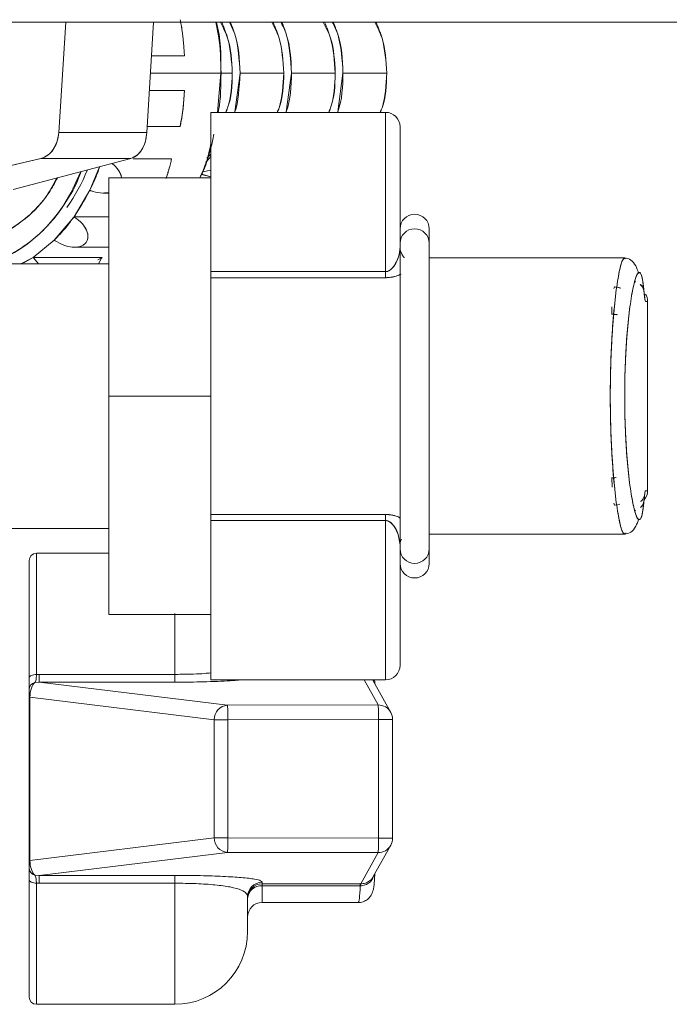
# Model space of a CAD drawing. Units: millimetres. Extents: x 52 to 358, y 133 to 257.
# Drawn here: x 335 to 337, y 195 to 199 of the extents above; entities that cross this region are included whole.
import ezdxf

# ---------------------------------------------------------------- set-up
doc = ezdxf.new("R2010")
doc.units = ezdxf.units.MM

msp = doc.modelspace()

# ---------------------------------------------------------------- linework, layer by layer
at = {"color": 7, "linetype": 'Continuous', "lineweight": 15}
for p, q in [((339.06929, 198.77143), (328.15262, 198.77143)), ((335.1552, 198.77143), (335.12779, 198.35055)), ((335.12779, 198.35055), (335.1552, 198.77143)), ((335.46414, 198.35055), (335.48882, 198.77143)), ((335.48882, 198.77143), (335.46414, 198.35055)), ((335.6075, 198.64325), (335.4813, 198.64325)), ((335.60748, 198.64373), (335.6075, 198.64325)), ((335.4813, 198.64318), (335.60748, 198.64318)), ((335.74699, 198.57698), (335.47742, 198.57698)), ((335.56315, 198.57698), (335.56315, 198.57698)), ((335.74699, 198.57698), (335.73358, 198.42697)), ((335.747, 198.57698), (335.79021, 198.57698)), ((335.79967, 198.42871), (335.81967, 198.57698)), ((335.98663, 198.57698), (335.81967, 198.57698)), ((335.99609, 198.42871), (336.01609, 198.57698)), ((336.18305, 198.57698), (336.01609, 198.57698)), ((336.19251, 198.42871), (336.21251, 198.57698)), ((336.37947, 198.57698), (336.21251, 198.57698)), ((335.47353, 198.51071), (335.6075, 198.51071)), ((335.60748, 198.51079), (335.47354, 198.51079)), ((335.6075, 198.51071), (335.60748, 198.51024)), ((336.37484, 198.42697), (335.70817, 198.42697)), ((336.37484, 198.42698), (336.37484, 197.81879)), ((335.46414, 198.35055), (335.12779, 198.35055)), ((335.46544, 198.37272), (335.59071, 198.37272)), ((336.4304, 197.91124), (336.4304, 198.37143)), ((335.05978, 198.25081), (334.66651, 198.15763)), ((334.66651, 198.15763), (335.05978, 198.25081)), ((334.95347, 198.13254), (335.40291, 198.25081)), ((335.40291, 198.25081), (334.95347, 198.13254)), ((335.4029, 198.25084), (335.05978, 198.25084)), ((335.05978, 198.25081), (335.40291, 198.25081)), ((335.412, 198.24966), (335.55843, 198.24966)), ((335.55844, 198.24974), (335.41205, 198.24974)), ((335.55843, 198.24966), (335.55817, 198.24817)), ((335.69283, 198.25191), (335.70817, 198.26716)), ((335.69624, 198.25754), (335.69849, 198.25754)), ((335.7061, 198.25754), (335.70817, 198.25754)), ((335.28279, 198.2192), (335.2462, 198.12956)), ((335.6779, 198.20029), (335.70817, 198.20678)), ((335.70817, 198.17698), (335.31929, 198.17698)), ((335.70817, 198.18044), (335.67263, 198.19003)), ((335.67324, 198.19121), (335.70817, 198.18097)), ((335.2462, 198.12956), (335.18602, 198.02814)), ((335.25026, 198.12795), (335.2462, 198.12956)), ((335.24622, 198.12962), (335.25028, 198.12802)), ((335.29681, 198.11868), (335.31929, 198.11868)), ((335.18602, 198.02814), (335.11086, 197.93895)), ((335.18961, 198.02576), (335.18598, 198.02809)), ((335.18602, 198.02814), (335.18965, 198.02581)), ((335.31929, 198.02814), (335.18602, 198.02814)), ((335.18609, 198.02809), (335.31929, 198.02809)), ((336.54151, 197.92698), (336.54151, 197.98254)), ((335.02978, 197.87276), (335.11084, 197.939)), ((335.11086, 197.93895), (335.02978, 197.87275)), ((335.11442, 197.93653), (335.11086, 197.93895)), ((335.1109, 197.939), (335.11446, 197.93658)), ((335.18813, 197.9118), (335.1883, 197.9118)), ((335.19204, 197.9118), (335.31929, 197.9118)), ((336.4304, 197.91124), (336.4304, 196.77606)), ((336.4304, 197.91124), (336.4304, 196.77513)), ((336.54151, 196.76032), (336.54151, 197.92698)), ((335.02978, 197.87275), (334.9835, 197.84893)), ((334.99498, 197.852), (335.02978, 197.87275)), ((335.03272, 197.86984), (335.02974, 197.87272)), ((335.29298, 197.87276), (335.02978, 197.87276)), ((335.02978, 197.87275), (335.03277, 197.86986)), ((335.02981, 197.87272), (335.29294, 197.87272)), ((335.05026, 197.84803), (335.03272, 197.86984)), ((335.03277, 197.86986), (335.05028, 197.84803)), ((335.29298, 197.87275), (335.27723, 197.86364)), ((335.29154, 197.86984), (335.27951, 197.84893)), ((335.27952, 197.84893), (335.29156, 197.86985)), ((335.29294, 197.87272), (335.29154, 197.86984)), ((337.2876, 197.87142), (336.54151, 197.87142)), ((335.31929, 197.84893), (334.66549, 197.84893)), ((335.70817, 197.81879), (336.37484, 197.81879)), ((336.37484, 197.79559), (335.70817, 197.79559)), ((335.70817, 197.79558), (336.37484, 197.79558)), ((337.24656, 197.75387), (337.24908, 197.76031)), ((337.24908, 197.76031), (337.24807, 197.76031)), ((337.36723, 197.70476), (337.37484, 197.70476)), ((337.37484, 196.98254), (337.37484, 197.70476)), ((337.23809, 197.65615), (337.23913, 197.68409)), ((337.23912, 197.68353), (337.23809, 197.65615)), ((337.23708, 197.65615), (337.23809, 197.65615)), ((335.70817, 197.34365), (335.31929, 197.34365)), ((337.23809, 197.03115), (337.23708, 197.03115)), ((337.25554, 197.0325), (337.23809, 197.03115)), ((337.23938, 196.9962), (337.23809, 197.03115)), ((337.23809, 197.03115), (337.23939, 196.99658)), ((337.37484, 196.98254), (337.36723, 196.98254)), ((337.24908, 196.92699), (337.24618, 196.9344)), ((337.24807, 196.92699), (337.24908, 196.92699)), ((337.25786, 196.92696), (337.2578, 196.92696)), ((336.37484, 196.89172), (335.70817, 196.89172)), ((335.70817, 196.8917), (336.37484, 196.8917)), ((336.37484, 196.8685), (335.70817, 196.8685)), ((336.37484, 196.86851), (336.37484, 196.26032)), ((334.58712, 196.83837), (335.31929, 196.83837)), ((336.54151, 196.81588), (337.2876, 196.81588)), ((337.29079, 196.81961), (337.29163, 196.82185)), ((336.4304, 196.31587), (336.4304, 196.77606)), ((335.31929, 196.74365), (335.04276, 196.74365)), ((336.54151, 196.70476), (336.54151, 196.76032)), ((335.01498, 196.26799), (335.01498, 196.71587)), ((335.31929, 196.51032), (335.70817, 196.51032)), ((335.04276, 196.28084), (335.05298, 196.28122)), ((335.05298, 196.28122), (335.05298, 196.25148)), ((335.05298, 196.28122), (335.57053, 196.28122)), ((335.57053, 196.28122), (335.57053, 196.25148)), ((335.05298, 196.25148), (335.037, 196.25022)), ((335.05298, 196.25148), (335.77152, 196.16347)), ((335.57053, 196.25148), (335.05298, 196.25148)), ((335.70817, 196.26033), (336.37484, 196.26033)), ((336.39507, 196.1362), (336.32834, 196.25617)), ((335.01498, 196.19421), (335.01498, 196.22339)), ((335.01498, 196.02789), (335.01498, 196.19421)), ((335.01498, 196.19421), (335.01773, 196.19421)), ((335.72146, 196.10801), (335.01773, 196.19421)), ((335.01773, 196.19421), (335.01773, 195.9055)), ((335.77152, 196.16347), (336.34652, 196.16466)), ((335.72146, 195.65706), (335.72146, 196.10801)), ((335.77346, 196.10801), (335.72146, 196.10801)), ((336.34846, 196.1092), (335.77346, 196.10801)), ((335.77346, 196.10801), (335.77346, 195.65706)), ((336.34846, 195.65588), (336.34846, 196.1092)), ((336.40205, 196.1092), (336.40208, 196.1092)), ((336.40208, 195.65588), (336.40208, 196.1092)), ((335.01498, 195.73718), (335.01498, 196.02789)), ((335.01773, 195.85958), (335.01773, 195.57087)), ((335.01498, 195.57087), (335.01498, 195.73718)), ((335.01773, 195.57087), (335.72146, 195.65706)), ((335.77346, 195.65706), (335.72146, 195.65706)), ((335.77346, 195.65706), (336.34846, 195.65588)), ((336.40205, 195.65588), (336.40208, 195.65588)), ((335.77152, 195.6016), (335.05298, 195.51359)), ((336.34652, 195.60042), (335.77152, 195.6016)), ((336.28025, 195.48128), (336.34652, 195.60042)), ((336.32834, 195.5089), (336.39507, 195.62888)), ((335.01498, 195.57087), (335.01773, 195.57087)), ((335.01498, 195.54168), (335.01498, 195.57087)), ((335.01498, 195.04921), (335.01498, 195.49709)), ((335.037, 195.51486), (335.05298, 195.51359)), ((335.05298, 195.51359), (335.57053, 195.51359)), ((335.05298, 195.48386), (335.05298, 195.51359)), ((335.57053, 195.48386), (335.57053, 195.51359)), ((335.90387, 195.48754), (335.90387, 195.48128)), ((335.05298, 195.48386), (335.04276, 195.48424)), ((335.57053, 195.48386), (335.05298, 195.48386)), ((335.90387, 195.48128), (336.27864, 195.48128)), ((335.90387, 195.47389), (335.90387, 195.48128)), ((336.27864, 195.47389), (335.90387, 195.47389)), ((336.27864, 195.48128), (336.28025, 195.48128)), ((336.27864, 195.47389), (336.27864, 195.48128)), ((336.27945, 195.4739), (336.27864, 195.47389)), ((335.84831, 195.29921), (335.84831, 195.43208)), ((335.90387, 195.41032), (336.27179, 195.41032)), ((335.04276, 195.02143), (335.57053, 195.02143))]:
    msp.add_line(p, q, dxfattribs=at)
at = {"color": 8, "linetype": 'Continuous', "lineweight": 15}
for p, q in [((335.04276, 196.74365), (335.04276, 196.28084)), ((335.57053, 196.28122), (335.57053, 196.51387)), ((336.34652, 196.16466), (336.29331, 196.26033)), ((336.32725, 196.26033), (336.33036, 196.25255)), ((336.40208, 196.1092), (336.34846, 196.1092)), ((336.40208, 195.65588), (336.34846, 195.65588)), ((335.04276, 195.48424), (335.04276, 195.02143)), ((335.57053, 195.02143), (335.57053, 195.48386)), ((335.90387, 195.41032), (335.90387, 195.47389))]:
    msp.add_line(p, q, dxfattribs=at)
at = {"color": 7, "linetype": 'Continuous', "lineweight": 15, "flags": 128}
for points in [[(337.32975, 197.77978), (337.32806, 197.78036), (337.32644, 197.78086)], [(337.26762, 197.75707), (337.25982, 197.75925), (337.24908, 197.76032)], [(337.24908, 196.92698), (337.25982, 196.92805), (337.2689, 196.93071)], [(337.32644, 196.90643), (337.32806, 196.90694), (337.32975, 196.90752)], [(335.01498, 196.26799), (335.01551, 196.2705), (335.01709, 196.27291), (335.01966, 196.27513), (335.02311, 196.27708), (335.02732, 196.27867), (335.03213, 196.27986), (335.03734, 196.28059), (335.04276, 196.28084)], [(335.01498, 195.49709), (335.01551, 195.49458), (335.01709, 195.49217), (335.01966, 195.48995), (335.02311, 195.488), (335.02732, 195.4864), (335.03213, 195.48522), (335.03734, 195.48448), (335.04276, 195.48424)]]:
    msp.add_lwpolyline(points, dxfattribs=at)
at = {"color": 7, "linetype": 'Continuous', "lineweight": 15}
for centre, radius, start, end in [((334.79706, 198.54068), 0.811, 348.11935, 357.85084), ((336.37484, 198.37143), 0.05556, 360, 90), ((334.60563, 198.45836), 0.67955, 324.50563, 338.30577), ((336.48595, 197.98254), 0.05556, 0, 180), ((336.48595, 197.92698), 0.05556, 0, 180), ((337.32073, 197.73807), 0.04118, 358.74057, 49.52601), ((337.31929, 197.70476), 0.05556, 0, 30.87706), ((337.31929, 196.98254), 0.05556, 320.49164, 0), ((337.32085, 196.9492), 0.04106, 311.79802, 1.29666), ((335.04276, 196.71587), 0.02778, 90, 180), ((336.48595, 196.76032), 0.05556, 180, 0), ((336.48595, 196.70476), 0.05556, 180, 0), ((336.37484, 196.31587), 0.05556, 270, 0), ((335.04249, 196.22326), 0.02751, 101.51141, 179.72446), ((335.77606, 196.10905), 0.05461, 94.77635, 181.08646), ((335.31809, 196.11986), 0.45552, 358.51008, 5.49434), ((335.89308, 196.12104), 0.45554, 358.51019, 5.49428), ((336.34652, 196.1092), 0.05556, 0, 29.08308), ((335.77607, 195.65603), 0.05461, 178.91442, 265.22277), ((335.31809, 195.64522), 0.45552, 354.50566, 1.48992), ((335.89305, 195.64404), 0.45556, 354.50591, 1.48962), ((336.34652, 195.65588), 0.05556, 330.91692, 0), ((335.04248, 195.54182), 0.02751, 180.27294, 258.49119), ((335.90382, 195.43203), 0.05551, 89.95091, 179.95008), ((335.90382, 195.42577), 0.05551, 89.95005, 179.95008), ((335.90038, 195.42179), 0.05222, 86.16939, 175.57349), ((336.31561, 195.47368), 0.03616, 167.88022, 179.66137), ((335.90387, 195.35476), 0.05556, 90, 180), ((335.57053, 195.2992), 0.27778, 270, 0), ((335.04276, 195.0492), 0.02778, 180, 270)]:
    msp.add_arc(centre, radius, start, end, dxfattribs=at)
at = {"color": 8, "linetype": 'Continuous', "lineweight": 15}
for centre, start, end in [((336.34666, 196.10925), 29.10706, 90.14567), ((336.34666, 195.65583), 269.85724, 330.89148)]:
    msp.add_arc(centre, 0.05541, start, end, dxfattribs=at)
at = {"color": 7, "linetype": 'Continuous', "lineweight": 15}
for centre, major_axis, ratio, start_param, end_param in [((335.04276, 196.19727), (0.00252, 0.05563), 0.4477632, 0.3330897, 1.6462309), ((334.60327, 195.88254), (0, 0.86111), 0.4814815, 4.6857225, 4.7390555), ((335.04276, 195.5678), (-0.00252, 0.05563), 0.4477632, 1.4953618, 2.808503)]:
    msp.add_ellipse(centre, major_axis=major_axis, ratio=ratio, start_param=start_param, end_param=end_param, dxfattribs=at)
at = {"color": 8, "linetype": 'Continuous', "lineweight": 15}
msp.add_ellipse((336.27179, 195.88254), major_axis=(0, 0.47222), ratio=0.0289426, start_param=3.1405053, end_param=3.6665097, dxfattribs=at)
at = {"color": 7, "linetype": 'Continuous', "lineweight": 15}
for points, knots in [([(335.60749, 198.6437), (335.60736, 198.64609), (335.60713, 198.6507), (335.6061, 198.66642), (335.60481, 198.68229), (335.60359, 198.69562), (335.60212, 198.70978), (335.60041, 198.72425), (335.59857, 198.73819), (335.59671, 198.75077), (335.59491, 198.7617), (335.59279, 198.77323), (335.591, 198.78118), (335.59081, 198.78049), (335.59073, 198.78022)], [0, 0, 0, 0, 0.1490758, 0.2866244, 0.3519323, 0.4133194, 0.4736665, 0.5312882, 0.5888036, 0.6490475, 0.7103128, 0.7755514, 0.9129802, 1, 1, 1, 1]), ([(335.59506, 198.76063), (335.59507, 198.76058), (335.5956, 198.75775), (335.5969, 198.74996), (335.59864, 198.73768), (335.60035, 198.72421), (335.60205, 198.71035), (335.60359, 198.69637), (335.60476, 198.68283), (335.60602, 198.66661), (335.60715, 198.65068), (335.60737, 198.6461), (335.60748, 198.64373)], [0, 0, 0, 0, 0.001644, 0.0899838, 0.1719498, 0.2498586, 0.3280211, 0.4101563, 0.4986111, 0.5952559, 0.7894323, 1, 1, 1, 1]), ([(335.747, 198.57698), (335.74617, 198.62475), (335.74502, 198.69103), (335.73098, 198.75388), (335.72706, 198.77143)], [0, 0, 0, 0, 0.720759, 1, 1, 1, 1]), ([(335.72941, 198.77143), (335.72951, 198.77109), (335.74658, 198.71025), (335.74679, 198.64343), (335.74699, 198.57698)], [0, 0, 0, 0, 0.0055599, 1, 1, 1, 1]), ([(335.74468, 198.77143), (335.75493, 198.75151), (335.78421, 198.69459), (335.78785, 198.62332), (335.79021, 198.57698)], [0, 0, 0, 0, 0.34994528, 1, 1, 1, 1]), ([(335.79021, 198.57698), (335.78711, 198.6227), (335.78242, 198.69182), (335.75801, 198.75129), (335.74975, 198.77143)], [0, 0, 0, 0, 0.6613615, 1, 1, 1, 1]), ([(335.81967, 198.57698), (335.81756, 198.62896), (335.81467, 198.69976), (335.78646, 198.75637), (335.77895, 198.77143)], [0, 0, 0, 0, 0.7340585, 1, 1, 1, 1]), ([(335.78276, 198.77143), (335.78883, 198.75624), (335.8125, 198.69699), (335.81661, 198.62817), (335.81967, 198.57698)], [0, 0, 0, 0, 0.25629784, 1, 1, 1, 1]), ([(335.9411, 198.77143), (335.95134, 198.75151), (335.98063, 198.69459), (335.98427, 198.62332), (335.98663, 198.57698)], [0, 0, 0, 0, 0.349936, 1, 1, 1, 1]), ([(335.98663, 198.57698), (335.98353, 198.6227), (335.97884, 198.69182), (335.95443, 198.75129), (335.94616, 198.77143)], [0, 0, 0, 0, 0.6613615, 1, 1, 1, 1]), ([(336.01609, 198.57698), (336.01398, 198.62896), (336.01109, 198.69976), (335.98288, 198.75637), (335.97537, 198.77143)], [0, 0, 0, 0, 0.7340584, 1, 1, 1, 1]), ([(335.97918, 198.77143), (335.98524, 198.75624), (336.00892, 198.69699), (336.01303, 198.62817), (336.01609, 198.57698)], [0, 0, 0, 0, 0.2562888, 1, 1, 1, 1]), ([(336.13751, 198.77143), (336.14776, 198.75151), (336.17705, 198.69459), (336.18068, 198.62332), (336.18305, 198.57698)], [0, 0, 0, 0, 0.3499439, 1, 1, 1, 1]), ([(336.18305, 198.57698), (336.17995, 198.6227), (336.17526, 198.69182), (336.15085, 198.75129), (336.14258, 198.77143)], [0, 0, 0, 0, 0.6613615, 1, 1, 1, 1]), ([(336.21251, 198.57698), (336.21039, 198.62896), (336.20751, 198.69976), (336.1793, 198.75637), (336.17179, 198.77143)], [0, 0, 0, 0, 0.7340583, 1, 1, 1, 1]), ([(336.1756, 198.77143), (336.18166, 198.75624), (336.20534, 198.69699), (336.20945, 198.62817), (336.21251, 198.57698)], [0, 0, 0, 0, 0.2562888, 1, 1, 1, 1]), ([(336.33393, 198.77143), (336.34418, 198.75151), (336.37346, 198.69459), (336.3771, 198.62332), (336.37947, 198.57698)], [0, 0, 0, 0, 0.34994387, 1, 1, 1, 1]), ([(336.37947, 198.57698), (336.37637, 198.6227), (336.37168, 198.69182), (336.34727, 198.75129), (336.339, 198.77143)], [0, 0, 0, 0, 0.6613615, 1, 1, 1, 1]), ([(335.60751, 198.64318), (335.60751, 198.6432), (335.60751, 198.64325), (335.6075, 198.64342), (335.60749, 198.64358), (335.60749, 198.6437)], [0, 0, 0, 0, 0.120072, 0.3270008, 1, 1, 1, 1]), ([(335.73609, 198.42697), (335.73668, 198.4298), (335.7467, 198.47811), (335.74686, 198.52903), (335.747, 198.57698)], [0, 0, 0, 0, 0.0584915, 1, 1, 1, 1]), ([(335.79021, 198.57698), (335.78907, 198.52996), (335.78775, 198.47591), (335.76728, 198.4326), (335.76462, 198.42697)], [0, 0, 0, 0, 0.8699541, 1, 1, 1, 1]), ([(335.76602, 198.42697), (335.76819, 198.43263), (335.78556, 198.47808), (335.78804, 198.53081), (335.79021, 198.57698)], [0, 0, 0, 0, 0.1245198, 1, 1, 1, 1]), ([(335.81967, 198.57698), (335.81646, 198.52096), (335.81325, 198.46493), (335.79968, 198.42872), (335.79967, 198.42871)], [0, 0, 0, 0, 0.9999314, 1, 1, 1, 1]), ([(335.98663, 198.57698), (335.98549, 198.52997), (335.98417, 198.47592), (335.9637, 198.4326), (335.96103, 198.42697)], [0, 0, 0, 0, 0.86996886, 1, 1, 1, 1]), ([(335.96244, 198.42697), (335.9646, 198.43263), (335.98198, 198.47808), (335.98446, 198.53081), (335.98663, 198.57698)], [0, 0, 0, 0, 0.1245197, 1, 1, 1, 1]), ([(336.01609, 198.57698), (336.01478, 198.52646), (336.01347, 198.47593), (335.99609, 198.42872), (335.99609, 198.42871)], [0, 0, 0, 0, 0.9999474, 1, 1, 1, 1]), ([(336.18305, 198.57698), (336.18191, 198.52997), (336.18059, 198.47592), (336.16012, 198.4326), (336.15745, 198.42697)], [0, 0, 0, 0, 0.86996886, 1, 1, 1, 1]), ([(336.15886, 198.42697), (336.16102, 198.43263), (336.1784, 198.47807), (336.18088, 198.53081), (336.18305, 198.57698)], [0, 0, 0, 0, 0.1245318, 1, 1, 1, 1]), ([(336.21251, 198.57698), (336.21135, 198.52641), (336.21018, 198.47583), (336.19251, 198.42872), (336.19251, 198.42871)], [0, 0, 0, 0, 0.99994728, 1, 1, 1, 1]), ([(336.37947, 198.57698), (336.37832, 198.52997), (336.37701, 198.47592), (336.35653, 198.4326), (336.35387, 198.42697)], [0, 0, 0, 0, 0.86996874, 1, 1, 1, 1]), ([(336.35528, 198.42697), (336.35744, 198.43263), (336.37482, 198.47807), (336.3773, 198.53081), (336.37947, 198.57698)], [0, 0, 0, 0, 0.1245319, 1, 1, 1, 1]), ([(335.60748, 198.51024), (335.60737, 198.50786), (335.60715, 198.5033), (335.60602, 198.48738), (335.60476, 198.47118), (335.60359, 198.45768), (335.60206, 198.44373), (335.60037, 198.42987), (335.59867, 198.41644), (335.59689, 198.40388), (335.59498, 198.39276), (335.59274, 198.38083), (335.59074, 198.37169), (335.59055, 198.37295), (335.59045, 198.37361)], [0, 0, 0, 0, 0.1403277, 0.2697429, 0.3341548, 0.3930736, 0.4477409, 0.4997066, 0.5518314, 0.6066168, 0.6656101, 0.7300547, 0.8595788, 1, 1, 1, 1]), ([(335.60749, 198.51027), (335.60749, 198.51039), (335.6075, 198.51054), (335.60751, 198.51072), (335.60751, 198.51076), (335.60751, 198.51078)], [0, 0, 0, 0, 0.6745076, 0.8799306, 1, 1, 1, 1]), ([(335.70817, 198.4261), (335.70817, 198.42487), (335.70817, 198.42224), (335.70817, 198.39251), (335.70817, 198.34186), (335.70817, 198.26942), (335.70817, 198.17783), (335.70817, 198.06982), (335.70817, 197.95025), (335.70817, 197.86217), (335.70817, 197.81879)], [0, 0, 0, 0, 0.1101498, 0.2359319, 0.3643148, 0.4940465, 0.6237767, 0.7521636, 0.8779406, 1, 1, 1, 1]), ([(335.70817, 197.81879), (335.70817, 197.87597), (335.70817, 197.99033), (335.70817, 198.13657), (335.70817, 198.26167), (335.70817, 198.35617), (335.70817, 198.41659), (335.70817, 198.42271), (335.70817, 198.42566)], [0, 0, 0, 0, 0.1619214, 0.323837, 0.4857558, 0.6611292, 0.8365009, 1, 1, 1, 1]), ([(336.37484, 198.42566), (336.37484, 198.42271), (336.37484, 198.41659), (336.37484, 198.35617), (336.37484, 198.26167), (336.37484, 198.13657), (336.37484, 197.99033), (336.37484, 197.87597), (336.37484, 197.81879)], [0, 0, 0, 0, 0.1634991, 0.3388708, 0.5142442, 0.676163, 0.8380786, 1, 1, 1, 1]), ([(335.12779, 198.35055), (335.12612, 198.3378), (335.12294, 198.31368), (335.10712, 198.28423), (335.08667, 198.26051), (335.06908, 198.25416), (335.05978, 198.25081)], [0, 0, 0, 0, 0.2641348, 0.4999361, 0.7357959, 1, 1, 1, 1]), ([(335.05978, 198.25084), (335.06939, 198.25458), (335.08681, 198.26135), (335.10808, 198.28514), (335.12285, 198.31496), (335.12616, 198.33889), (335.12777, 198.35055)], [0, 0, 0, 0, 0.2757566, 0.5000482, 0.7562334, 1, 1, 1, 1]), ([(335.46412, 198.35055), (335.46267, 198.33889), (335.45969, 198.31496), (335.44639, 198.28514), (335.42726, 198.26135), (335.41156, 198.25458), (335.4029, 198.25084)], [0, 0, 0, 0, 0.24376892, 0.49996655, 0.72425211, 1, 1, 1, 1]), ([(335.40291, 198.25081), (335.41127, 198.25416), (335.42711, 198.26051), (335.44553, 198.28424), (335.45977, 198.31368), (335.46263, 198.3378), (335.46414, 198.35055)], [0, 0, 0, 0, 0.2642111, 0.5000502, 0.7358604, 1, 1, 1, 1]), ([(335.66673, 198.17698), (335.68255, 198.21379), (335.70518, 198.26644), (335.71592, 198.32579), (335.71915, 198.34365)], [0, 0, 0, 0, 0.6991459, 1, 1, 1, 1]), ([(336.4304, 197.91124), (336.4304, 197.9807), (336.4304, 198.12205), (336.4304, 198.2708), (336.4304, 198.3599), (336.4304, 198.36405), (336.4304, 198.36585)], [0, 0, 0, 0, 0.2592251, 0.5274548, 0.7956889, 1, 1, 1, 1]), ([(335.70817, 198.3067), (335.7007, 198.27014), (335.69114, 198.22339), (335.67044, 198.18529), (335.66593, 198.17698)], [0, 0, 0, 0, 0.7819434, 1, 1, 1, 1]), ([(335.36697, 198.17698), (335.36696, 198.17771), (335.36689, 198.18326), (335.36292, 198.19391), (335.35247, 198.21219), (335.34089, 198.22593), (335.33054, 198.23142), (335.3301, 198.23165)], [0, 0, 0, 0, 0.0330644, 0.253441, 0.4944125, 0.9784627, 1, 1, 1, 1]), ([(335.33012, 198.23166), (335.33056, 198.23142), (335.34089, 198.22592), (335.35231, 198.2124), (335.36276, 198.19449), (335.3667, 198.18387), (335.36686, 198.17806), (335.36689, 198.17698)], [0, 0, 0, 0, 0.0213164, 0.5053128, 0.7351118, 0.9507678, 1, 1, 1, 1]), ([(335.53736, 198.17493), (335.538, 198.1767), (335.54034, 198.18321), (335.54398, 198.19446), (335.54954, 198.21263), (335.55508, 198.2332), (335.55711, 198.24306), (335.55817, 198.24819)], [0, 0, 0, 0, 0.0525386, 0.1931344, 0.3428281, 0.658166, 1, 1, 1, 1]), ([(335.55817, 198.24817), (335.55712, 198.24305), (335.5551, 198.23321), (335.54941, 198.21243), (335.54378, 198.19389), (335.5402, 198.1826), (335.53792, 198.17636), (335.5374, 198.17495)], [0, 0, 0, 0, 0.34204076, 0.65741172, 0.8143786, 0.95796854, 1, 1, 1, 1]), ([(335.55817, 198.24819), (335.55824, 198.24854), (335.55832, 198.249), (335.55841, 198.2495), (335.55844, 198.24967), (335.55845, 198.24972)], [0, 0, 0, 0, 0.6739484, 0.880779, 1, 1, 1, 1]), ([(335.7061, 198.25754), (335.70131, 198.25091), (335.69609, 198.24369), (335.68966, 198.23908), (335.68913, 198.2387)], [0, 0, 0, 0, 0.9172668, 1, 1, 1, 1]), ([(334.82014, 197.85248), (334.8499, 197.8563), (334.92671, 197.86615), (335.04055, 197.94283), (335.14596, 198.05699), (335.1921, 198.1568), (335.21237, 198.20067)], [0, 0, 0, 0, 0.18516529, 0.47784403, 0.77052664, 1, 1, 1, 1]), ([(335.21294, 198.20082), (335.20988, 198.19217), (335.19087, 198.13836), (335.13762, 198.05484), (335.05591, 197.95805), (334.96241, 197.89142), (334.88325, 197.85533), (334.83601, 197.85079), (334.82228, 197.84947)], [0, 0, 0, 0, 0.04259877, 0.26500793, 0.48741131, 0.70519943, 0.91429319, 1, 1, 1, 1]), ([(335.2462, 198.12956), (335.2565, 198.15106), (335.27042, 198.18011), (335.28147, 198.21147), (335.28434, 198.21961)], [0, 0, 0, 0, 0.74038219, 1, 1, 1, 1]), ([(334.76883, 197.93254), (334.79662, 197.93464), (334.85385, 197.93897), (334.93892, 197.97466), (335.02003, 198.03475), (335.08354, 198.10363), (335.11286, 198.15805), (335.12317, 198.1772)], [0, 0, 0, 0, 0.2039597, 0.4201382, 0.6453028, 0.8752475, 1, 1, 1, 1]), ([(335.12044, 198.17648), (335.10784, 198.15254), (335.0724, 198.08521), (334.98994, 198.00763), (334.88355, 197.94414), (334.80707, 197.9364), (334.76883, 197.93254)], [0, 0, 0, 0, 0.1553646, 0.4369078, 0.7184583, 1, 1, 1, 1]), ([(335.31929, 198.17698), (335.31929, 198.17698), (335.31929, 198.18172), (335.31929, 198.16505), (335.31929, 198.1234), (335.31929, 198.04517), (335.31929, 197.93715), (335.31929, 197.80382), (335.31929, 197.65449), (335.31929, 197.49917), (335.31929, 197.39448), (335.31929, 197.34365)], [0, 0, 0, 0, 0.0000204, 0.116533, 0.2400271, 0.3686546, 0.5000085, 0.6313661, 0.7599931, 0.883486, 1, 1, 1, 1]), ([(335.31929, 197.34365), (335.31929, 197.41346), (335.31929, 197.55309), (335.31929, 197.74931), (335.31929, 197.92503), (335.31929, 198.06458), (335.31929, 198.15904), (335.31929, 198.171), (335.31929, 198.17698)], [0, 0, 0, 0, 0.160037, 0.3200763, 0.4801139, 0.6534077, 0.8267038, 1, 1, 1, 1]), ([(335.18602, 198.02814), (335.18979, 198.03358), (335.21167, 198.0651), (335.23055, 198.10039), (335.24617, 198.12959)], [0, 0, 0, 0, 0.1724103, 1, 1, 1, 1]), ([(335.31929, 198.12065), (335.30808, 198.11947), (335.28469, 198.117), (335.26205, 198.1242), (335.25026, 198.12795)], [0, 0, 0, 0, 0.4790535, 1, 1, 1, 1]), ([(335.25028, 198.12802), (335.26207, 198.12424), (335.28469, 198.11699), (335.30808, 198.11952), (335.31929, 198.12074)], [0, 0, 0, 0, 0.52086652, 1, 1, 1, 1]), ([(335.31929, 197.34365), (335.31929, 197.38939), (335.31929, 197.48362), (335.31929, 197.6234), (335.31929, 197.75782), (335.31929, 197.87773), (335.31929, 197.97528), (335.31929, 198.04448), (335.31929, 198.0862), (335.31929, 198.09121), (335.31929, 198.09365)], [0, 0, 0, 0, 0.1165191, 0.2400161, 0.3686504, 0.5000114, 0.6313749, 0.7600073, 0.8835073, 1, 1, 1, 1]), ([(335.11086, 197.93895), (335.12565, 197.95433), (335.15206, 197.98179), (335.17564, 198.01398), (335.18602, 198.02814)], [0, 0, 0, 0, 0.5599696, 1, 1, 1, 1]), ([(335.18965, 198.02581), (335.19921, 198.01855), (335.2176, 198.00459), (335.23267, 197.98163), (335.23873, 197.96333), (335.23969, 197.95016), (335.23722, 197.93806), (335.23108, 197.92762), (335.22158, 197.9195), (335.20933, 197.91414), (335.19504, 197.91148), (335.17387, 197.91185), (335.14521, 197.9187), (335.12495, 197.93043), (335.11442, 197.93653)], [0, 0, 0, 0, 0.1402546, 0.2697321, 0.3311915, 0.3888859, 0.4456352, 0.4998295, 0.5541374, 0.6110459, 0.6688369, 0.7303383, 0.8597785, 1, 1, 1, 1]), ([(335.11446, 197.93658), (335.12498, 197.93046), (335.1452, 197.91869), (335.17414, 197.91188), (335.19563, 197.91158), (335.21007, 197.91428), (335.22195, 197.91982), (335.23099, 197.92772), (335.23696, 197.93765), (335.23967, 197.94941), (335.23879, 197.96278), (335.23277, 197.98143), (335.2176, 198.00459), (335.19919, 198.01852), (335.18961, 198.02576)], [0, 0, 0, 0, 0.1402415, 0.2696854, 0.3341516, 0.3931778, 0.4480047, 0.5001876, 0.5521466, 0.6068286, 0.6657819, 0.7302486, 0.8597269, 1, 1, 1, 1]), ([(336.37484, 197.81879), (336.37705, 197.81898), (336.38176, 197.81938), (336.39152, 197.82363), (336.40607, 197.83648), (336.41884, 197.85919), (336.42555, 197.87838), (336.42846, 197.8916), (336.42997, 197.90033), (336.43024, 197.90713), (336.4304, 197.91124)], [0, 0, 0, 0, 0.03933151, 0.08391297, 0.19948886, 0.45194445, 0.72342519, 0.77122296, 0.8619993, 1, 1, 1, 1]), ([(336.37484, 197.81879), (336.37732, 197.81902), (336.38289, 197.81955), (336.39049, 197.82337), (336.40297, 197.83314), (336.41488, 197.85144), (336.42734, 197.88029), (336.42923, 197.89941), (336.4304, 197.91124)], [0, 0, 0, 0, 0.0440441, 0.0992204, 0.1613315, 0.3785096, 0.6156318, 1, 1, 1, 1]), ([(336.4304, 197.91124), (336.43069, 197.90697), (336.4313, 197.89786), (336.43701, 197.88494), (336.44248, 197.87619), (336.44664, 197.8731), (336.44676, 197.87301)], [0, 0, 0, 0, 0.3003438, 0.6405885, 0.9891154, 1, 1, 1, 1]), ([(335.29156, 197.86985), (335.29188, 197.8705), (335.2923, 197.87135), (335.29278, 197.87232), (335.29293, 197.87264), (335.29298, 197.87275)], [0, 0, 0, 0, 0.67428, 0.8804135, 1, 1, 1, 1]), ([(337.2895, 197.87079), (337.28572, 197.86925), (337.27813, 197.86616), (337.26502, 197.8138), (337.25234, 197.73027), (337.24144, 197.61702), (337.23437, 197.48465), (337.23182, 197.3434), (337.23439, 197.2021), (337.24148, 197.06973), (337.25239, 196.95664), (337.26506, 196.8733), (337.27817, 196.82105), (337.28575, 196.81803), (337.28953, 196.81652)], [0, 0, 0, 0, 0.0828582, 0.1663415, 0.2497859, 0.3331216, 0.418946, 0.4999811, 0.5811076, 0.6670171, 0.7503045, 0.8336117, 0.917049, 1, 1, 1, 1]), ([(337.29181, 196.81924), (337.28812, 196.81785), (337.28062, 196.81504), (337.26716, 196.86244), (337.25382, 196.94464), (337.24231, 197.05855), (337.23451, 197.19498), (337.23173, 197.34342), (337.23449, 197.49182), (337.24227, 197.62821), (337.25377, 197.74242), (337.26711, 197.82452), (337.28021, 197.87124), (337.28739, 197.86884), (337.29076, 197.86772)], [0, 0, 0, 0, 0.0820847, 0.166407, 0.2506537, 0.3348143, 0.4192052, 0.5036538, 0.5880532, 0.6723382, 0.756559, 0.8408993, 0.925263, 1, 1, 1, 1]), ([(337.34172, 197.81226), (337.33783, 197.82225), (337.329, 197.84495), (337.31169, 197.8662), (337.29575, 197.86967), (337.28772, 197.87142)], [0, 0, 0, 0, 0.2809494, 0.6380924, 1, 1, 1, 1]), ([(335.70817, 197.79559), (335.70817, 197.79911), (335.70817, 197.80539), (335.70817, 197.8147), (335.70817, 197.81879)], [0, 0, 0, 0, 0.5595066, 1, 1, 1, 1]), ([(335.70817, 197.81879), (335.70817, 197.81416), (335.70817, 197.80489), (335.70817, 197.79868), (335.70817, 197.79558)], [0, 0, 0, 0, 0.5000298, 1, 1, 1, 1]), ([(336.37484, 197.81879), (336.37484, 197.81362), (336.37484, 197.80438), (336.37484, 197.79828), (336.37484, 197.79559)], [0, 0, 0, 0, 0.5595036, 1, 1, 1, 1]), ([(336.37484, 197.79558), (336.37484, 197.7991), (336.37484, 197.80539), (336.37484, 197.81469), (336.37484, 197.81879)], [0, 0, 0, 0, 0.5587888, 1, 1, 1, 1]), ([(337.3619, 197.73717), (337.35994, 197.75573), (337.35605, 197.7928), (337.34725, 197.81866), (337.33589, 197.81529), (337.32236, 197.7745), (337.30889, 197.70039), (337.29732, 197.59842), (337.28948, 197.4763), (337.2867, 197.34344), (337.2895, 197.21055), (337.29736, 197.08841), (337.30894, 196.98666), (337.3224, 196.91261), (337.33593, 196.87197), (337.34728, 196.86868), (337.35609, 196.89455), (337.35996, 196.93162), (337.3619, 196.95013)], [0, 0, 0, 0, 0.0552881, 0.1103857, 0.175576, 0.2407384, 0.3057859, 0.3706088, 0.4353476, 0.5000894, 0.5648685, 0.6296897, 0.6944644, 0.7594438, 0.824573, 0.8897686, 0.9449591, 1, 1, 1, 1]), ([(337.3619, 196.95013), (337.35967, 196.92946), (337.35521, 196.88806), (337.34529, 196.86658), (337.33339, 196.87748), (337.32028, 196.92238), (337.30751, 196.99751), (337.29665, 197.09747), (337.28936, 197.21567), (337.28678, 197.34344), (337.28934, 197.47117), (337.29662, 197.58934), (337.30745, 197.68953), (337.32024, 197.76471), (337.33336, 197.80975), (337.34526, 197.82073), (337.35519, 197.79934), (337.35966, 197.75791), (337.3619, 197.73717)], [0, 0, 0, 0, 0.0625011, 0.125172, 0.1878922, 0.2505314, 0.3129738, 0.3752731, 0.4376054, 0.4999085, 0.5621763, 0.6244128, 0.6867535, 0.7493005, 0.8119728, 0.8746512, 0.9372429, 1, 1, 1, 1]), ([(335.70817, 197.34365), (335.70817, 197.393), (335.70817, 197.49169), (335.70817, 197.62014), (335.70817, 197.72471), (335.70817, 197.77196), (335.70817, 197.79558)], [0, 0, 0, 0, 0.2725646, 0.5451287, 0.7725642, 1, 1, 1, 1]), ([(335.70817, 197.79558), (335.70817, 197.76983), (335.70817, 197.71744), (335.70817, 197.60576), (335.70817, 197.47861), (335.70817, 197.38813), (335.70817, 197.34365)], [0, 0, 0, 0, 0.2458259, 0.5000031, 0.7541742, 1, 1, 1, 1]), ([(335.70817, 197.78152), (335.70817, 197.76128), (335.70817, 197.72081), (335.70817, 197.61753), (335.70817, 197.4895), (335.70817, 197.39227), (335.70817, 197.34365)], [0, 0, 0, 0, 0.2400668, 0.4801464, 0.740072, 1, 1, 1, 1]), ([(336.43436, 197.80943), (336.42834, 197.80686), (336.41536, 197.80132), (336.39426, 197.79641), (336.37991, 197.7958), (336.37484, 197.79558)], [0, 0, 0, 0, 0.3596352, 0.7738418, 1, 1, 1, 1]), ([(336.37484, 197.79558), (336.38189, 197.79597), (336.39627, 197.79677), (336.41676, 197.80194), (336.42823, 197.80681), (336.43422, 197.80936)], [0, 0, 0, 0, 0.3152594, 0.6424693, 1, 1, 1, 1]), ([(337.27151, 197.75512), (337.27082, 197.75556), (337.26425, 197.75969), (337.25624, 197.76002), (337.24908, 197.76032)], [0, 0, 0, 0, 0.1054052, 1, 1, 1, 1]), ([(337.3472, 197.76923), (337.34796, 197.76867), (337.3532, 197.76485), (337.36004, 197.754), (337.36125, 197.74308), (337.3619, 197.73717)], [0, 0, 0, 0, 0.0727394, 0.4980739, 1, 1, 1, 1]), ([(337.36417, 197.72068), (337.36413, 197.72073), (337.364, 197.72086), (337.36291, 197.72899), (337.36217, 197.73748), (337.36179, 197.74183)], [0, 0, 0, 0, 0.2316617, 0.6065383, 1, 1, 1, 1]), ([(337.36723, 197.70476), (337.36626, 197.70659), (337.36453, 197.70984), (337.3627, 197.72883), (337.3619, 197.73717)], [0, 0, 0, 0, 0.5606563, 1, 1, 1, 1]), ([(337.3619, 197.73717), (337.36281, 197.72783), (337.36465, 197.70912), (337.36637, 197.70621), (337.36723, 197.70476)], [0, 0, 0, 0, 0.4988337, 1, 1, 1, 1]), ([(337.36723, 197.70476), (337.36967, 197.70476), (337.37404, 197.70476), (337.37459, 197.70476), (337.37484, 197.70476)], [0, 0, 0, 0, 0.5599949, 1, 1, 1, 1]), ([(337.25859, 197.65439), (337.25794, 197.6545), (337.25179, 197.65557), (337.24456, 197.65587), (337.23809, 197.65615)], [0, 0, 0, 0, 0.1056165, 1, 1, 1, 1]), ([(337.23809, 197.65615), (337.24375, 197.65589), (337.25088, 197.65557), (337.25718, 197.65458), (337.25849, 197.65438)], [0, 0, 0, 0, 0.7927867, 1, 1, 1, 1]), ([(335.31929, 197.34365), (335.31929, 197.29282), (335.31929, 197.18813), (335.31929, 197.03282), (335.31929, 196.88346), (335.31929, 196.75023), (335.31929, 196.64183), (335.31929, 196.56495), (335.31929, 196.51859), (335.31929, 196.51302), (335.31929, 196.51032)], [0, 0, 0, 0, 0.1165187, 0.2400166, 0.3686493, 0.5000118, 0.631371, 0.760004, 0.8835031, 1, 1, 1, 1]), ([(335.31929, 196.51032), (335.31929, 196.5163), (335.31929, 196.52826), (335.31929, 196.62272), (335.31929, 196.76227), (335.31929, 196.93798), (335.31929, 197.1342), (335.31929, 197.27384), (335.31929, 197.34365)], [0, 0, 0, 0, 0.1732962, 0.3465922, 0.5198857, 0.6799238, 0.839963, 1, 1, 1, 1]), ([(335.70817, 196.89172), (335.70817, 196.91534), (335.70817, 196.96259), (335.70817, 197.06716), (335.70817, 197.19561), (335.70817, 197.2943), (335.70817, 197.34365)], [0, 0, 0, 0, 0.2274358, 0.45487, 0.7274355, 1, 1, 1, 1]), ([(335.70817, 197.34365), (335.70817, 197.29503), (335.70817, 197.1978), (335.70817, 197.06976), (335.70817, 196.96649), (335.70817, 196.92602), (335.70817, 196.90578)], [0, 0, 0, 0, 0.2599277, 0.519853, 0.7599335, 1, 1, 1, 1]), ([(335.70817, 197.34365), (335.70817, 197.29917), (335.70817, 197.20869), (335.70817, 197.08154), (335.70817, 196.96986), (335.70817, 196.91747), (335.70817, 196.89171)], [0, 0, 0, 0, 0.2458257, 0.4999982, 0.7541741, 1, 1, 1, 1]), ([(337.23809, 197.03115), (337.24362, 197.03137), (337.24969, 197.03162), (337.25507, 197.03242), (337.25554, 197.0325)], [0, 0, 0, 0, 0.9126064, 1, 1, 1, 1]), ([(337.36179, 196.94547), (337.36252, 196.9528), (337.36362, 196.96382), (337.36404, 196.96548), (337.36286, 196.9615), (337.35994, 196.95529), (337.35645, 196.94973), (337.3525, 196.94465), (337.34933, 196.94193), (337.34825, 196.94102)], [0, 0, 0, 0, 0.3733606, 0.5621599, 0.7357351, 0.8146703, 0.8892156, 0.9625899, 1, 1, 1, 1]), ([(337.3619, 196.95013), (337.36293, 196.96045), (337.36477, 196.97888), (337.36648, 196.98142), (337.36723, 196.98254)], [0, 0, 0, 0, 0.560132, 1, 1, 1, 1]), ([(337.36723, 196.98254), (337.36637, 196.98109), (337.36465, 196.9782), (337.36282, 196.9595), (337.3619, 196.95013)], [0, 0, 0, 0, 0.4993704, 1, 1, 1, 1]), ([(337.37484, 196.98254), (337.37444, 196.98254), (337.37373, 196.98254), (337.36922, 196.98254), (337.36723, 196.98254)], [0, 0, 0, 0, 0.5599931, 1, 1, 1, 1]), ([(337.3619, 196.95013), (337.36145, 196.945), (337.36062, 196.93552), (337.35477, 196.92479), (337.34949, 196.92028), (337.34781, 196.91884)], [0, 0, 0, 0, 0.4451872, 0.8238519, 1, 1, 1, 1]), ([(335.70817, 196.89171), (335.70817, 196.88861), (335.70817, 196.88241), (335.70817, 196.87314), (335.70817, 196.86851)], [0, 0, 0, 0, 0.4999785, 1, 1, 1, 1]), ([(335.70817, 196.8685), (335.70817, 196.87368), (335.70817, 196.88292), (335.70817, 196.88902), (335.70817, 196.8917)], [0, 0, 0, 0, 0.559522, 1, 1, 1, 1]), ([(336.4314, 196.87855), (336.42984, 196.87948), (336.42269, 196.88374), (336.40703, 196.88804), (336.38918, 196.89125), (336.37956, 196.89156), (336.37484, 196.89172)], [0, 0, 0, 0, 0.120841, 0.5547578, 0.7818309, 1, 1, 1, 1]), ([(336.37484, 196.86851), (336.37484, 196.8736), (336.37484, 196.88285), (336.37484, 196.88897), (336.37484, 196.89171)], [0, 0, 0, 0, 0.5512413, 1, 1, 1, 1]), ([(336.37484, 196.89171), (336.38306, 196.89119), (336.39935, 196.89015), (336.4198, 196.88473), (336.42799, 196.87983), (336.4313, 196.87785)], [0, 0, 0, 0, 0.3779639, 0.7489735, 1, 1, 1, 1]), ([(336.37484, 196.8917), (336.37484, 196.88819), (336.37484, 196.88191), (336.37484, 196.8726), (336.37484, 196.8685)], [0, 0, 0, 0, 0.559487, 1, 1, 1, 1]), ([(335.70817, 196.26164), (335.70817, 196.26459), (335.70817, 196.27071), (335.70817, 196.33113), (335.70817, 196.42563), (335.70817, 196.55073), (335.70817, 196.69697), (335.70817, 196.81133), (335.70817, 196.86851)], [0, 0, 0, 0, 0.163499, 0.3388708, 0.5142443, 0.6761625, 0.8380786, 1, 1, 1, 1]), ([(335.70817, 196.86851), (335.70817, 196.82513), (335.70817, 196.73705), (335.70817, 196.61748), (335.70817, 196.50946), (335.70817, 196.41788), (335.70817, 196.34544), (335.70817, 196.29479), (335.70817, 196.26506), (335.70817, 196.26243), (335.70817, 196.2612)], [0, 0, 0, 0, 0.1220548, 0.2478283, 0.376211, 0.5059365, 0.6356641, 0.764043, 0.8898208, 1, 1, 1, 1]), ([(336.4304, 196.77606), (336.42812, 196.79318), (336.42479, 196.8182), (336.40603, 196.85085), (336.39152, 196.86367), (336.38176, 196.86792), (336.37705, 196.86832), (336.37484, 196.86851)], [0, 0, 0, 0, 0.547491, 0.8001245, 0.9159258, 0.9605939, 1, 1, 1, 1]), ([(336.4304, 196.77606), (336.42806, 196.79322), (336.42454, 196.81907), (336.40582, 196.85149), (336.39153, 196.86319), (336.38391, 196.86746), (336.37785, 196.86816), (336.37484, 196.86851)], [0, 0, 0, 0, 0.551332, 0.8309492, 0.8917935, 0.9462586, 1, 1, 1, 1]), ([(336.37484, 196.86851), (336.37484, 196.81133), (336.37484, 196.69697), (336.37484, 196.55073), (336.37484, 196.42563), (336.37484, 196.33113), (336.37484, 196.27071), (336.37484, 196.26459), (336.37484, 196.26164)], [0, 0, 0, 0, 0.1619214, 0.3238375, 0.4857557, 0.6611292, 0.836501, 1, 1, 1, 1]), ([(337.28772, 196.81588), (337.29575, 196.81763), (337.31174, 196.82112), (337.32899, 196.84234), (337.33785, 196.86508), (337.34174, 196.87505)], [0, 0, 0, 0, 0.3620221, 0.7203697, 1, 1, 1, 1]), ([(336.43544, 196.79762), (336.43458, 196.79594), (336.43114, 196.78927), (336.43071, 196.78171), (336.4304, 196.77606)], [0, 0, 0, 0, 0.2517902, 1, 1, 1, 1]), ([(336.4304, 196.32145), (336.4304, 196.32325), (336.4304, 196.3274), (336.4304, 196.4165), (336.4304, 196.56525), (336.4304, 196.7066), (336.4304, 196.77606)], [0, 0, 0, 0, 0.204311, 0.4725452, 0.7407743, 1, 1, 1, 1]), ([(335.04276, 196.28084), (335.04252, 196.27684), (335.04194, 196.26728), (335.04056, 196.2558), (335.03819, 196.25209), (335.037, 196.25022)], [0, 0, 0, 0, 0.261851, 0.6266412, 1, 1, 1, 1]), ([(335.01498, 196.22339), (335.01498, 196.22589), (335.01498, 196.23088), (335.01498, 196.24784), (335.01498, 196.26203), (335.01498, 196.26799)], [0, 0, 0, 0, 0.36707647, 0.73428798, 1, 1, 1, 1]), ([(336.32784, 196.25595), (336.32747, 196.2573), (336.32702, 196.2589), (336.32581, 196.26013), (336.32561, 196.26033)], [0, 0, 0, 0, 0.839496, 1, 1, 1, 1]), ([(336.3341, 196.24584), (336.33394, 196.24898), (336.33365, 196.25475), (336.3333, 196.25858), (336.33314, 196.26033)], [0, 0, 0, 0, 0.5440425, 1, 1, 1, 1]), ([(335.01773, 195.9055), (335.01727, 195.92402), (335.01627, 195.96503), (335.01543, 196.00563), (335.01498, 196.02789)], [0, 0, 0, 0, 0.4515831, 1, 1, 1, 1]), ([(335.01498, 195.73718), (335.01531, 195.75551), (335.01604, 195.79608), (335.01713, 195.83709), (335.01773, 195.85958)], [0, 0, 0, 0, 0.4516342, 1, 1, 1, 1]), ([(335.01498, 195.49709), (335.01498, 195.50505), (335.01498, 195.52098), (335.01498, 195.53594), (335.01498, 195.53993), (335.01498, 195.54168)], [0, 0, 0, 0, 0.3591039, 0.7181904, 1, 1, 1, 1]), ([(335.037, 195.51486), (335.03796, 195.51351), (335.04012, 195.51047), (335.04175, 195.50034), (335.04242, 195.48959), (335.04276, 195.48424)], [0, 0, 0, 0, 0.2877274, 0.6457835, 1, 1, 1, 1]), ([(335.57053, 195.51359), (335.60368, 195.5134), (335.66993, 195.513), (335.75867, 195.50993), (335.83103, 195.50532), (335.87743, 195.4996), (335.90065, 195.49349), (335.90279, 195.48952), (335.90387, 195.48754)], [0, 0, 0, 0, 0.16032674, 0.32041161, 0.48655726, 0.67288105, 0.83619858, 1, 1, 1, 1]), ([(336.27047, 195.41095), (336.27182, 195.41072), (336.28008, 195.40934), (336.29411, 195.41412), (336.30863, 195.42315), (336.31789, 195.43367), (336.32322, 195.44314), (336.32635, 195.45141), (336.32869, 195.46059), (336.33086, 195.47486), (336.33265, 195.49337), (336.33378, 195.514), (336.33406, 195.51918)], [0, 0, 0, 0, 0.0157907, 0.096298, 0.1608408, 0.2172238, 0.2685599, 0.3218079, 0.3998887, 0.561947, 0.8900817, 1, 1, 1, 1]), ([(336.28025, 195.48128), (336.2864, 195.48184), (336.29879, 195.48297), (336.31466, 195.49207), (336.32469, 195.50135), (336.32733, 195.50785), (336.32784, 195.50913)], [0, 0, 0, 0, 0.3004349, 0.6057732, 0.9226917, 1, 1, 1, 1]), ([(335.84831, 195.43208), (335.84753, 195.43644), (335.84595, 195.44525), (335.82702, 195.45817), (335.78825, 195.46936), (335.72787, 195.47765), (335.65371, 195.48287), (335.59819, 195.48353), (335.57053, 195.48386)], [0, 0, 0, 0, 0.1698146, 0.34301948, 0.52983736, 0.69252431, 0.84679158, 1, 1, 1, 1])]:
    msp.add_open_spline(points, degree=3, knots=knots, dxfattribs=at)
at = {"color": 8, "linetype": 'Continuous', "lineweight": 15}
for points, knots in [([(335.57053, 196.28122), (335.57914, 196.28126), (335.61802, 196.28144), (335.66972, 196.2828), (335.70019, 196.28615), (335.70817, 196.28702)], [0, 0, 0, 0, 0.1734019, 0.7835372, 1, 1, 1, 1]), ([(335.82536, 196.26033), (335.81789, 196.25953), (335.79065, 196.25661), (335.71237, 196.25326), (335.62773, 196.25159), (335.58092, 196.2515), (335.57053, 196.25148)], [0, 0, 0, 0, 0.1497839, 0.5462868, 0.899347, 1, 1, 1, 1]), ([(336.33036, 195.51253), (336.32901, 195.50854), (336.32562, 195.4985), (336.31411, 195.48584), (336.29794, 195.47578), (336.28559, 195.47452), (336.27945, 195.4739)], [0, 0, 0, 0, 0.1838653, 0.4630874, 0.7331994, 1, 1, 1, 1])]:
    msp.add_open_spline(points, degree=3, knots=knots, dxfattribs=at)

doc.saveas('drawing.dxf')
